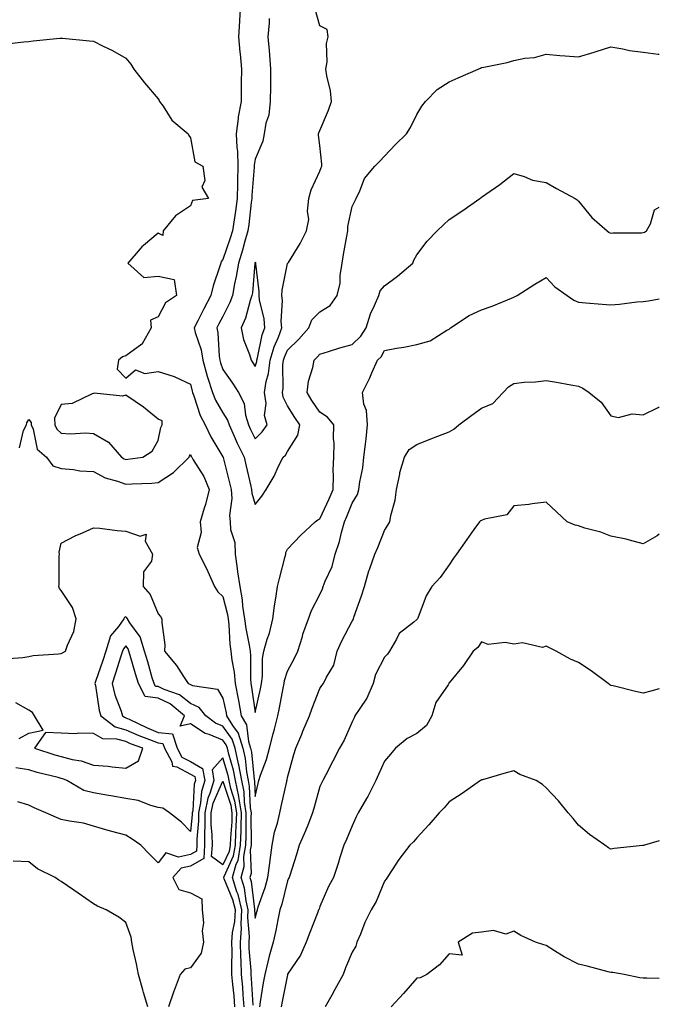
# Model space of a CAD drawing. Units: inches. Extents: x 944723 to 947363, y 7358618 to 7361258.
# Drawn here: x 947165 to 947363, y 7359733 to 7360037 of the extents above; entities that cross this region are included whole.
import ezdxf

# ---------------------------------------------------------------- set-up
doc = ezdxf.new("R2010")
doc.units = ezdxf.units.IN
doc.header["$MEASUREMENT"] = 0
doc.layers.add('Contour_94477358', color=7, linetype='Continuous', true_color=0x295f77)

msp = doc.modelspace()

# ---------------------------------------------------------------- linework, layer by layer
at = {"layer": 'Contour_94477358'}
for points in [[(947233.5, 7360041.92, 3349), (947233.21, 7360037.08, 3349), (947233.19, 7360036.79, 3349), (947232.91, 7360031.92, 3349), (947233.28, 7360027.15, 3349), (947233.35, 7360026.62, 3349), (947233.75, 7360021.92, 3349), (947233.74, 7360017.61, 3349), (947233.66, 7360016.32, 3349), (947233.65, 7360011.92, 3349), (947232.76, 7360007.22, 3349), (947232.77, 7360006.63, 3349), (947232.13, 7360001.92, 3349), (947232.31, 7359997.66, 3349), (947232.59, 7359996.46, 3349), (947232.71, 7359991.92, 3349), (947232.58, 7359987.39, 3349), (947232.61, 7359986.48, 3349), (947232.48, 7359981.92, 3349), (947231.95, 7359978.02, 3349), (947231.48, 7359975.35, 3349), (947230.97, 7359971.92, 3349), (947230.31, 7359969.67, 3349), (947228.05, 7359963.01, 3349), (947227.53, 7359962.44, 3349), (947227.41, 7359961.92, 3349), (947227.14, 7359961.01, 3349), (947225.03, 7359954.94, 3349), (947224.31, 7359951.92, 3349), (947222.13, 7359947.84, 3349), (947220.26, 7359944.12, 3349), (947219.12, 7359941.92, 3349), (947219.44, 7359940.53, 3349), (947221.29, 7359935.16, 3349), (947221.84, 7359931.92, 3349), (947223.16, 7359927.03, 3349), (947223.29, 7359926.68, 3349), (947224.82, 7359921.92, 3349), (947225.75, 7359919.61, 3349), (947228.05, 7359915.68, 3349), (947229.51, 7359913.38, 3349), (947229.95, 7359911.92, 3349), (947231.52, 7359908.45, 3349), (947232.44, 7359906.31, 3349), (947234.58, 7359901.92, 3349), (947235.26, 7359899.13, 3349), (947236.56, 7359893.42, 3349), (947236.91, 7359891.92, 3349), (947236.98, 7359890.85, 3349), (947238.05, 7359887.32, 3349), (947240.09, 7359889.88, 3349), (947241.43, 7359891.92, 3349), (947243.86, 7359896.11, 3349), (947245.25, 7359899.11, 3349), (947246.64, 7359901.92, 3349), (947247.37, 7359902.6, 3349), (947248.05, 7359903.66, 3349), (947251.24, 7359908.73, 3349), (947251.8, 7359911.92, 3349), (947250.3, 7359914.17, 3349), (947248.05, 7359917.84, 3349), (947246.66, 7359920.53, 3349), (947246.45, 7359921.92, 3349), (947246.68, 7359923.29, 3349), (947246.63, 7359930.51, 3349), (947246.81, 7359931.92, 3349), (947247.09, 7359932.88, 3349), (947248.05, 7359935.06, 3349), (947251.54, 7359938.44, 3349), (947254.62, 7359941.92, 3349), (947255.59, 7359944.38, 3349), (947258.05, 7359946.9, 3349), (947261.18, 7359948.79, 3349), (947263.34, 7359951.92, 3349), (947264.28, 7359955.69, 3349), (947264.29, 7359958.16, 3349), (947264.92, 7359961.92, 3349), (947265.37, 7359964.6, 3349), (947266.39, 7359970.26, 3349), (947266.67, 7359971.92, 3349), (947266.73, 7359973.23, 3349), (947268.05, 7359979.4, 3349), (947268.84, 7359981.13, 3349), (947269.23, 7359981.92, 3349), (947270.42, 7359984.3, 3349), (947271.87, 7359988.1, 3349), (947275.07, 7359991.92, 3349), (947276.53, 7359993.44, 3349), (947278.05, 7359995.01, 3349), (947281.4, 7359998.57, 3349), (947284.83, 7360001.92, 3349), (947286.07, 7360003.9, 3349), (947288.05, 7360007.93, 3349), (947289.53, 7360010.43, 3349), (947290.72, 7360011.92, 3349), (947294.34, 7360015.64, 3349), (947298.05, 7360018.01, 3349), (947300.76, 7360019.22, 3349), (947306.96, 7360021.92, 3349), (947307.72, 7360022.25, 3349), (947308.05, 7360022.4, 3349), (947308.7, 7360022.57, 3349), (947315.98, 7360023.99, 3349), (947318.05, 7360024.63, 3349), (947321.43, 7360025.3, 3349), (947324.43, 7360025.55, 3349), (947328.05, 7360026.51, 3349), (947332.25, 7360026.12, 3349), (947333.91, 7360026.06, 3349), (947338.05, 7360025.73, 3349), (947342.84, 7360027.13, 3349), (947343.5, 7360027.37, 3349), (947348.05, 7360028.84, 3349), (947351.72, 7360028.25, 3349), (947353.77, 7360027.65, 3349), (947358.05, 7360027.15, 3349), (947362.69, 7360026.56, 3349), (947363, 7360026.58, 3349)], [(947242.4, 7360037.57, 3350), (947242.32, 7360036.19, 3350), (947241.98, 7360031.92, 3350), (947242.33, 7360027.65, 3350), (947242.43, 7360026.3, 3350), (947242.8, 7360021.92, 3350), (947242.77, 7360017.21, 3350), (947242.74, 7360016.61, 3350), (947242.71, 7360011.92, 3350), (947242.25, 7360007.72, 3350), (947241.35, 7360005.23, 3350), (947240.78, 7360001.92, 3350), (947240.37, 7359999.6, 3350), (947238.05, 7359994.12, 3350), (947237.73, 7359992.24, 3350), (947237.74, 7359991.92, 3350), (947237.73, 7359991.6, 3350), (947237.01, 7359982.96, 3350), (947236.98, 7359981.92, 3350), (947236.81, 7359980.68, 3350), (947236.08, 7359973.89, 3350), (947235.78, 7359971.92, 3350), (947234.84, 7359968.7, 3350), (947234.07, 7359965.9, 3350), (947232.82, 7359961.92, 3350), (947232.18, 7359957.79, 3350), (947231.62, 7359955.5, 3350), (947230.99, 7359951.92, 3350), (947230.24, 7359949.73, 3350), (947228.05, 7359945.43, 3350), (947226.82, 7359943.15, 3350), (947226.18, 7359941.92, 3350), (947226.53, 7359940.4, 3350), (947226.85, 7359933.12, 3350), (947227.05, 7359931.92, 3350), (947227.27, 7359931.14, 3350), (947228.05, 7359929.06, 3350), (947230.97, 7359924.84, 3350), (947232.85, 7359921.92, 3350), (947234.61, 7359918.48, 3350), (947235.06, 7359914.91, 3350), (947235.96, 7359911.92, 3350), (947236.61, 7359910.48, 3350), (947238.05, 7359907.65, 3350), (947240.24, 7359909.73, 3350), (947241.78, 7359911.92, 3350), (947240.94, 7359914.81, 3350), (947241.4, 7359918.57, 3350), (947240.9, 7359921.92, 3350), (947241.47, 7359925.34, 3350), (947242.17, 7359927.79, 3350), (947242.68, 7359931.92, 3350), (947243.88, 7359936.09, 3350), (947245.2, 7359939.07, 3350), (947246.24, 7359941.92, 3350), (947246.09, 7359943.88, 3350), (947246.47, 7359950.34, 3350), (947246.3, 7359951.92, 3350), (947246.36, 7359953.61, 3350), (947248.05, 7359961.78, 3350), (947248.11, 7359961.86, 3350), (947248.16, 7359961.92, 3350), (947248.31, 7359962.18, 3350), (947251.99, 7359967.98, 3350), (947253.85, 7359971.92, 3350), (947254.57, 7359975.4, 3350), (947254.18, 7359978.05, 3350), (947254.62, 7359981.92, 3350), (947255.32, 7359984.65, 3350), (947258.05, 7359990.4, 3350), (947258.48, 7359991.49, 3350), (947258.59, 7359991.92, 3350), (947258.63, 7359992.5, 3350), (947258.05, 7359998.27, 3350), (947257.63, 7360001.5, 3350), (947257.6, 7360001.92, 3350), (947257.71, 7360002.27, 3350), (947258.05, 7360002.95, 3350), (947260.7, 7360009.27, 3350), (947261.62, 7360011.92, 3350), (947261.35, 7360015.22, 3350), (947260.16, 7360019.82, 3350), (947259.92, 7360021.92, 3350), (947260.27, 7360024.14, 3350), (947260.11, 7360029.86, 3350), (947260.63, 7360031.92, 3350), (947260.29, 7360034.15, 3350), (947258.05, 7360035.36, 3350), (947256.59, 7360040.46, 3350)], [(947160.34, 7360029.64, 3348), (947166.47, 7360030.34, 3348), (947168.05, 7360030.51, 3348), (947169.34, 7360030.63, 3348), (947177.63, 7360031.5, 3348), (947178.05, 7360031.54, 3348), (947178.48, 7360031.49, 3348), (947186.84, 7360030.71, 3348), (947188.05, 7360030.57, 3348), (947190.8, 7360029.17, 3348), (947193.86, 7360027.73, 3348), (947198.05, 7360025.34, 3348), (947199.57, 7360023.44, 3348), (947200.51, 7360021.92, 3348), (947203.79, 7360017.66, 3348), (947208.05, 7360012.75, 3348), (947208.34, 7360012.21, 3348), (947208.48, 7360011.92, 3348), (947209.53, 7360010.44, 3348), (947212.26, 7360006.13, 3348), (947217.34, 7360001.92, 3348), (947217.52, 7360001.39, 3348), (947218.05, 7360000.7, 3348), (947219.4, 7359993.27, 3348), (947221.89, 7359991.92, 3348), (947222.44, 7359987.53, 3348), (947221.56, 7359985.43, 3348), (947223.55, 7359981.92, 3348), (947218.65, 7359981.33, 3348), (947218.05, 7359979.67, 3348), (947213.44, 7359976.52, 3348), (947209.58, 7359971.92, 3348), (947209.49, 7359970.48, 3348), (947208.05, 7359971.24, 3348), (947203.53, 7359967.4, 3348), (947203, 7359966.97, 3348), (947202.46, 7359966.33, 3348), (947198.6, 7359961.92, 3348), (947203.62, 7359957.48, 3348), (947208.05, 7359957.89, 3348), (947213, 7359956.87, 3348), (947213.69, 7359951.92, 3348), (947210.32, 7359949.65, 3348), (947208.05, 7359945.32, 3348), (947205.69, 7359944.28, 3348), (947205.86, 7359941.92, 3348), (947203.06, 7359936.93, 3348), (947203.06, 7359936.91, 3348), (947203.03, 7359936.9, 3348), (947198.05, 7359933.29, 3348), (947197.02, 7359932.94, 3348), (947195.76, 7359931.92, 3348), (947195.31, 7359929.18, 3348), (947198.05, 7359926.35, 3348), (947200.99, 7359928.98, 3348), (947203.89, 7359927.76, 3348), (947208.05, 7359928.42, 3348), (947213, 7359926.88, 3348), (947213.21, 7359926.76, 3348), (947218.05, 7359924.52, 3348), (947218.5, 7359922.37, 3348), (947218.65, 7359921.92, 3348), (947219.04, 7359920.93, 3348), (947221, 7359914.87, 3348), (947222.55, 7359911.92, 3348), (947224.31, 7359908.18, 3348), (947228.05, 7359902.04, 3348), (947228.09, 7359901.95, 3348), (947228.12, 7359901.85, 3348), (947230.11, 7359893.98, 3348), (947230.6, 7359891.92, 3348), (947230.77, 7359889.19, 3348), (947230.04, 7359883.91, 3348), (947230.25, 7359881.92, 3348), (947230.44, 7359879.53, 3348), (947231.71, 7359875.58, 3348), (947231.89, 7359871.92, 3348), (947232.49, 7359867.48, 3348), (947232.61, 7359866.48, 3348), (947233.26, 7359861.92, 3348), (947233.99, 7359857.86, 3348), (947234.13, 7359855.83, 3348), (947234.72, 7359851.92, 3348), (947235.09, 7359848.96, 3348), (947236.2, 7359843.77, 3348), (947236.47, 7359841.92, 3348), (947236.62, 7359840.49, 3348), (947236.57, 7359833.4, 3348), (947236.69, 7359831.92, 3348), (947236.91, 7359830.78, 3348), (947238.05, 7359823.01, 3348), (947239.68, 7359830.29, 3348), (947240, 7359831.92, 3348), (947240.32, 7359834.19, 3348), (947240.25, 7359839.72, 3348), (947240.69, 7359841.92, 3348), (947241.76, 7359845.63, 3348), (947242.43, 7359847.53, 3348), (947243.5, 7359851.92, 3348), (947244.05, 7359855.93, 3348), (947244.44, 7359858.3, 3348), (947244.94, 7359861.92, 3348), (947245.56, 7359864.41, 3348), (947247.31, 7359871.18, 3348), (947247.49, 7359871.92, 3348), (947247.52, 7359872.45, 3348), (947248.05, 7359873.5, 3348), (947252.17, 7359877.8, 3348), (947256.61, 7359881.92, 3348), (947257.39, 7359882.58, 3348), (947258.05, 7359882.86, 3348), (947260.92, 7359889.05, 3348), (947262.1, 7359891.92, 3348), (947262.28, 7359896.15, 3348), (947262.1, 7359897.87, 3348), (947262.33, 7359901.92, 3348), (947262.42, 7359906.29, 3348), (947262.22, 7359907.75, 3348), (947262.35, 7359911.92, 3348), (947260.39, 7359914.27, 3348), (947258.05, 7359915.84, 3348), (947255.59, 7359919.46, 3348), (947254.06, 7359921.92, 3348), (947254.51, 7359925.46, 3348), (947255.83, 7359929.7, 3348), (947256.23, 7359931.92, 3348), (947257.15, 7359932.82, 3348), (947258.05, 7359933.83, 3348), (947260.74, 7359934.61, 3348), (947264.2, 7359935.77, 3348), (947268.05, 7359936.73, 3348), (947270.67, 7359939.31, 3348), (947272.32, 7359941.92, 3348), (947273.67, 7359946.3, 3348), (947274.92, 7359948.79, 3348), (947276.22, 7359951.92, 3348), (947276.64, 7359953.32, 3348), (947278.05, 7359954.96, 3348), (947282.09, 7359957.88, 3348), (947286.73, 7359961.92, 3348), (947287.1, 7359962.86, 3348), (947288.05, 7359964.53, 3348), (947291.21, 7359968.76, 3348), (947294.26, 7359971.92, 3348), (947296.23, 7359973.73, 3348), (947298.05, 7359975.4, 3348), (947301.94, 7359978.03, 3348), (947307.48, 7359981.92, 3348), (947307.82, 7359982.15, 3348), (947308.05, 7359982.32, 3348), (947309.4, 7359983.27, 3348), (947313.72, 7359986.24, 3348), (947318.05, 7359989.63, 3348), (947321.24, 7359988.72, 3348), (947323.75, 7359987.62, 3348), (947328.05, 7359986.84, 3348), (947331.19, 7359985.06, 3348), (947337, 7359981.92, 3348), (947337.62, 7359981.49, 3348), (947338.05, 7359981.1, 3348), (947342.14, 7359976.01, 3348), (947346.92, 7359971.92, 3348), (947347.54, 7359971.41, 3348), (947348.05, 7359971.19, 3348), (947348.65, 7359971.32, 3348), (947357.45, 7359971.32, 3348), (947358.05, 7359971.41, 3348), (947358.43, 7359971.54, 3348), (947359.04, 7359971.92, 3348), (947360.24, 7359974.11, 3348), (947361.53, 7359978.44, 3348), (947363, 7359979.21, 3348)], [(947165.1, 7359904.87, 3347), (947166.34, 7359910.22, 3347), (947167.35, 7359911.92, 3347), (947167.39, 7359912.58, 3347), (947168.05, 7359913.56, 3347), (947168.74, 7359912.61, 3347), (947168.79, 7359911.92, 3347), (947169.39, 7359910.58, 3347), (947170.57, 7359904.44, 3347), (947173.53, 7359901.92, 3347), (947175.41, 7359899.29, 3347), (947178.05, 7359898.38, 3347), (947181.85, 7359898.12, 3347), (947183.82, 7359897.69, 3347), (947188.05, 7359897.49, 3347), (947191.67, 7359895.55, 3347), (947195.42, 7359894.55, 3347), (947198.05, 7359893.56, 3347), (947199.84, 7359893.71, 3347), (947206.07, 7359893.91, 3347), (947208.05, 7359894.09, 3347), (947212.82, 7359897.16, 3347), (947217.66, 7359901.92, 3347), (947217.76, 7359902.22, 3347), (947218.05, 7359902.71, 3347), (947218.28, 7359902.15, 3347), (947218.42, 7359901.92, 3347), (947218.9, 7359901.07, 3347), (947222.12, 7359895.99, 3347), (947223.8, 7359891.92, 3347), (947222.7, 7359887.27, 3347), (947222.25, 7359886.12, 3347), (947220.97, 7359881.92, 3347), (947221.32, 7359878.64, 3347), (947220.14, 7359874.01, 3347), (947220.68, 7359871.92, 3347), (947223.19, 7359867.06, 3347), (947223.38, 7359866.59, 3347), (947225.46, 7359861.92, 3347), (947226.44, 7359860.31, 3347), (947228.05, 7359858.9, 3347), (947229.46, 7359853.33, 3347), (947229.66, 7359851.92, 3347), (947229.9, 7359850.07, 3347), (947230.22, 7359844.09, 3347), (947230.54, 7359841.92, 3347), (947230.83, 7359839.14, 3347), (947231.56, 7359835.43, 3347), (947231.86, 7359831.92, 3347), (947232.75, 7359827.22, 3347), (947232.85, 7359826.72, 3347), (947233.7, 7359821.92, 3347), (947235.34, 7359819.21, 3347), (947235.93, 7359814.04, 3347), (947236.6, 7359811.92, 3347), (947236.87, 7359810.74, 3347), (947237.74, 7359802.23, 3347), (947237.84, 7359801.71, 3347), (947238.05, 7359796.96, 3347), (947238.97, 7359801, 3347), (947239.17, 7359801.92, 3347), (947239.68, 7359803.56, 3347), (947241.52, 7359808.46, 3347), (947242.42, 7359811.92, 3347), (947243.59, 7359816.38, 3347), (947243.98, 7359817.85, 3347), (947245.06, 7359821.92, 3347), (947245.57, 7359824.4, 3347), (947246.68, 7359830.55, 3347), (947246.96, 7359831.92, 3347), (947247.08, 7359832.88, 3347), (947248.05, 7359835.72, 3347), (947250.17, 7359839.8, 3347), (947251.22, 7359841.92, 3347), (947252.62, 7359846.49, 3347), (947252.8, 7359847.17, 3347), (947254.48, 7359851.92, 3347), (947255.45, 7359854.52, 3347), (947258.05, 7359859.49, 3347), (947258.8, 7359861.17, 3347), (947259.1, 7359861.92, 3347), (947259.68, 7359863.56, 3347), (947261.81, 7359868.16, 3347), (947262.76, 7359871.92, 3347), (947264.09, 7359875.89, 3347), (947264.73, 7359878.6, 3347), (947265.7, 7359881.92, 3347), (947266.42, 7359883.55, 3347), (947268.05, 7359887.71, 3347), (947269.63, 7359890.34, 3347), (947270.12, 7359891.92, 3347), (947270.43, 7359894.3, 3347), (947271.31, 7359898.65, 3347), (947271.68, 7359901.92, 3347), (947272.1, 7359905.98, 3347), (947272.32, 7359907.65, 3347), (947272.75, 7359911.92, 3347), (947272.48, 7359916.35, 3347), (947271.63, 7359918.34, 3347), (947271.18, 7359921.92, 3347), (947273.51, 7359926.46, 3347), (947274.14, 7359928.01, 3347), (947275.89, 7359931.92, 3347), (947276.99, 7359932.99, 3347), (947278.05, 7359934.95, 3347), (947281.75, 7359935.62, 3347), (947283.98, 7359935.99, 3347), (947288.05, 7359936.75, 3347), (947292.09, 7359937.88, 3347), (947297.33, 7359941.2, 3347), (947298.05, 7359941.56, 3347), (947298.23, 7359941.74, 3347), (947298.44, 7359941.92, 3347), (947304.2, 7359945.77, 3347), (947308.05, 7359947.54, 3347), (947311.36, 7359948.61, 3347), (947317.28, 7359951.15, 3347), (947318.05, 7359951.44, 3347), (947318.39, 7359951.57, 3347), (947319.06, 7359951.92, 3347), (947324.55, 7359955.42, 3347), (947328.05, 7359957.48, 3347), (947330.69, 7359954.56, 3347), (947334.47, 7359951.92, 3347), (947336.6, 7359950.47, 3347), (947338.05, 7359949.83, 3347), (947340.27, 7359949.7, 3347), (947345.35, 7359949.22, 3347), (947348.05, 7359949.08, 3347), (947350.72, 7359949.25, 3347), (947356.07, 7359949.94, 3347), (947358.05, 7359950.08, 3347), (947359.7, 7359950.27, 3347), (947363, 7359950.9, 3347)], [(947160.44, 7359839.53, 3346), (947166.13, 7359840, 3346), (947168.05, 7359840.32, 3346), (947169.35, 7359840.62, 3346), (947177.26, 7359841.13, 3346), (947178.05, 7359841.27, 3346), (947178.49, 7359841.48, 3346), (947179.37, 7359841.92, 3346), (947179.96, 7359843.83, 3346), (947181.91, 7359848.06, 3346), (947182.67, 7359851.92, 3346), (947181.58, 7359855.44, 3346), (947178.05, 7359860.75, 3346), (947177.47, 7359861.34, 3346), (947177.36, 7359861.92, 3346), (947177.43, 7359862.54, 3346), (947177.44, 7359871.32, 3346), (947177.5, 7359871.92, 3346), (947177.4, 7359872.57, 3346), (947178.05, 7359875.33, 3346), (947182.36, 7359877.61, 3346), (947184.67, 7359878.54, 3346), (947188.05, 7359880.05, 3346), (947190.04, 7359879.93, 3346), (947195.34, 7359879.22, 3346), (947198.05, 7359879.07, 3346), (947202.45, 7359877.52, 3346), (947204.27, 7359878.14, 3346), (947204.04, 7359875.93, 3346), (947206.25, 7359871.92, 3346), (947205.95, 7359869.82, 3346), (947203.47, 7359866.5, 3346), (947203.36, 7359861.92, 3346), (947205.56, 7359859.43, 3346), (947208.05, 7359853.49, 3346), (947208.77, 7359852.64, 3346), (947209.18, 7359851.92, 3346), (947209.15, 7359850.81, 3346), (947210.06, 7359843.93, 3346), (947210.02, 7359841.92, 3346), (947213.68, 7359837.55, 3346), (947215.86, 7359834.11, 3346), (947217.33, 7359831.92, 3346), (947217.86, 7359831.73, 3346), (947218.05, 7359831.59, 3346), (947218.67, 7359831.31, 3346), (947226.34, 7359830.21, 3346), (947228.05, 7359827.38, 3346), (947229.03, 7359822.9, 3346), (947229.2, 7359821.92, 3346), (947230.97, 7359819, 3346), (947232.72, 7359816.59, 3346), (947234.22, 7359811.92, 3346), (947234.92, 7359808.79, 3346), (947235.34, 7359804.63, 3346), (947235.83, 7359801.92, 3346), (947236.22, 7359800.09, 3346), (947236.52, 7359793.45, 3346), (947236.77, 7359791.92, 3346), (947236.72, 7359790.59, 3346), (947236.83, 7359783.14, 3346), (947236.79, 7359781.92, 3346), (947236.53, 7359780.4, 3346), (947236.76, 7359773.21, 3346), (947236.4, 7359771.92, 3346), (947236.8, 7359770.67, 3346), (947237.81, 7359762.16, 3346), (947237.86, 7359761.92, 3346), (947237.85, 7359761.72, 3346), (947238.05, 7359759.35, 3346), (947238.59, 7359761.38, 3346), (947238.7, 7359761.92, 3346), (947239, 7359762.87, 3346), (947241.08, 7359768.9, 3346), (947241.94, 7359771.92, 3346), (947242.55, 7359776.42, 3346), (947242.65, 7359777.33, 3346), (947243.31, 7359781.92, 3346), (947244.02, 7359785.95, 3346), (947244.93, 7359788.8, 3346), (947245.63, 7359791.92, 3346), (947246.08, 7359793.9, 3346), (947247.78, 7359801.65, 3346), (947247.84, 7359801.92, 3346), (947247.88, 7359802.08, 3346), (947248.05, 7359802.92, 3346), (947249.96, 7359810.01, 3346), (947250.55, 7359811.92, 3346), (947252.41, 7359816.28, 3346), (947252.79, 7359817.18, 3346), (947254.85, 7359821.92, 3346), (947255.66, 7359824.32, 3346), (947258.05, 7359830.35, 3346), (947258.63, 7359831.34, 3346), (947259.15, 7359831.92, 3346), (947260.05, 7359833.92, 3346), (947262.31, 7359837.66, 3346), (947263.38, 7359841.92, 3346), (947264.79, 7359845.18, 3346), (947268.05, 7359851.26, 3346), (947268.3, 7359851.67, 3346), (947268.39, 7359851.92, 3346), (947268.57, 7359852.44, 3346), (947270.91, 7359859.06, 3346), (947271.85, 7359861.92, 3346), (947273.16, 7359866.81, 3346), (947273.35, 7359867.22, 3346), (947275.07, 7359871.92, 3346), (947275.96, 7359874.01, 3346), (947278.05, 7359879.27, 3346), (947279.09, 7359880.87, 3346), (947279.68, 7359881.92, 3346), (947280.01, 7359883.89, 3346), (947281.29, 7359888.68, 3346), (947281.74, 7359891.92, 3346), (947282.76, 7359896.63, 3346), (947282.81, 7359897.16, 3346), (947284.2, 7359901.92, 3346), (947285.68, 7359904.3, 3346), (947288.05, 7359905.81, 3346), (947292.35, 7359907.62, 3346), (947294.55, 7359908.42, 3346), (947298.05, 7359909.77, 3346), (947299.43, 7359910.55, 3346), (947300.99, 7359911.92, 3346), (947305.04, 7359914.93, 3346), (947308.05, 7359917.13, 3346), (947311.48, 7359918.49, 3346), (947314.68, 7359921.92, 3346), (947316.33, 7359923.64, 3346), (947318.05, 7359924.76, 3346), (947321.24, 7359925.11, 3346), (947324.71, 7359925.26, 3346), (947328.05, 7359925.69, 3346), (947331.23, 7359925.11, 3346), (947335.65, 7359924.32, 3346), (947338.05, 7359923.88, 3346), (947339.36, 7359923.23, 3346), (947341.35, 7359921.92, 3346), (947345.03, 7359918.9, 3346), (947348.05, 7359914.7, 3346), (947350.35, 7359914.22, 3346), (947354.65, 7359915.32, 3346), (947358.05, 7359915.01, 3346), (947362.68, 7359917.29, 3346), (947363, 7359917.52, 3346)], [(947363, 7359878.17, 3345), (947362.34, 7359877.63, 3345), (947358.05, 7359875.14, 3345), (947353.75, 7359876.22, 3345), (947352.71, 7359876.58, 3345), (947348.05, 7359877.48, 3345), (947344.89, 7359878.75, 3345), (947339.93, 7359880.03, 3345), (947338.05, 7359880.65, 3345), (947337, 7359880.86, 3345), (947334.53, 7359881.92, 3345), (947331.17, 7359885.03, 3345), (947328.05, 7359888.03, 3345), (947323.65, 7359887.52, 3345), (947322.69, 7359887.28, 3345), (947318.05, 7359886.89, 3345), (947315.85, 7359884.12, 3345), (947308.9, 7359882.77, 3345), (947308.05, 7359882.38, 3345), (947307.68, 7359882.29, 3345), (947307.36, 7359881.92, 3345), (947305.65, 7359879.52, 3345), (947303.48, 7359876.49, 3345), (947300.32, 7359871.92, 3345), (947299.31, 7359870.66, 3345), (947298.05, 7359868.65, 3345), (947295.21, 7359864.76, 3345), (947292.68, 7359861.92, 3345), (947290.93, 7359859.04, 3345), (947288.29, 7359852.17, 3345), (947288.19, 7359851.92, 3345), (947288.12, 7359851.85, 3345), (947288.05, 7359851.78, 3345), (947287.08, 7359850.95, 3345), (947282.56, 7359847.41, 3345), (947281.78, 7359845.65, 3345), (947279.57, 7359841.92, 3345), (947278.93, 7359841.04, 3345), (947278.05, 7359840.12, 3345), (947275.21, 7359834.76, 3345), (947274.56, 7359831.92, 3345), (947272.57, 7359827.39, 3345), (947270.35, 7359824.22, 3345), (947268.89, 7359821.92, 3345), (947268.62, 7359821.35, 3345), (947268.05, 7359820.05, 3345), (947265.53, 7359814.44, 3345), (947264.07, 7359811.92, 3345), (947262.06, 7359807.91, 3345), (947259.88, 7359803.75, 3345), (947258.93, 7359801.92, 3345), (947258.61, 7359801.37, 3345), (947258.05, 7359800.05, 3345), (947256.27, 7359793.7, 3345), (947255.78, 7359791.92, 3345), (947254.27, 7359788.14, 3345), (947253.61, 7359786.36, 3345), (947251.65, 7359781.92, 3345), (947250.84, 7359779.12, 3345), (947248.7, 7359772.58, 3345), (947248.51, 7359771.92, 3345), (947248.37, 7359771.6, 3345), (947248.05, 7359770.97, 3345), (947246.22, 7359763.75, 3345), (947245.65, 7359761.92, 3345), (947244.99, 7359758.87, 3345), (947244.4, 7359755.57, 3345), (947243.55, 7359751.92, 3345), (947242.38, 7359747.59, 3345), (947241.99, 7359745.86, 3345), (947240.99, 7359741.92, 3345), (947240.54, 7359739.43, 3345), (947239.59, 7359733.46, 3345), (947239.32, 7359731.92, 3345)], [(947237.45, 7359732.51, 3345), (947236.9, 7359740.77, 3345), (947236.8, 7359741.92, 3345), (947236.76, 7359743.2, 3345), (947236.17, 7359750.04, 3345), (947236.13, 7359751.92, 3345), (947236.25, 7359753.72, 3345), (947235.76, 7359759.63, 3345), (947235.87, 7359761.92, 3345), (947235.21, 7359764.76, 3345), (947234.75, 7359768.62, 3345), (947233.71, 7359771.92, 3345), (947234.66, 7359775.31, 3345), (947234.56, 7359778.43, 3345), (947235.16, 7359781.92, 3345), (947235.26, 7359784.71, 3345), (947235.2, 7359789.07, 3345), (947235.29, 7359791.92, 3345), (947234.75, 7359795.22, 3345), (947234.61, 7359798.48, 3345), (947233.87, 7359801.92, 3345), (947232.97, 7359806.84, 3345), (947232.91, 7359807.06, 3345), (947231.84, 7359811.92, 3345), (947230.91, 7359814.78, 3345), (947228.05, 7359818.73, 3345), (947225.77, 7359819.65, 3345), (947222.72, 7359821.92, 3345), (947220.67, 7359824.54, 3345), (947218.05, 7359825.73, 3345), (947214.59, 7359828.46, 3345), (947209.87, 7359830.1, 3345), (947208.05, 7359830.97, 3345), (947207.2, 7359831.07, 3345), (947206.75, 7359831.92, 3345), (947206.21, 7359833.75, 3345), (947204.79, 7359838.65, 3345), (947203.83, 7359841.92, 3345), (947202.51, 7359846.38, 3345), (947199.24, 7359850.73, 3345), (947198.51, 7359851.92, 3345), (947198.34, 7359852.22, 3345), (947198.05, 7359852.54, 3345), (947197.64, 7359852.33, 3345), (947197.46, 7359851.92, 3345), (947195.74, 7359849.61, 3345), (947193.26, 7359846.71, 3345), (947191.81, 7359841.92, 3345), (947190.88, 7359839.09, 3345), (947188.67, 7359832.54, 3345), (947188.47, 7359831.92, 3345), (947188.6, 7359831.37, 3345), (947189.76, 7359823.63, 3345), (947190.29, 7359821.92, 3345), (947194.72, 7359818.59, 3345), (947198.05, 7359817.67, 3345), (947202.01, 7359815.87, 3345), (947205.31, 7359814.67, 3345), (947208.05, 7359813.56, 3345), (947209.52, 7359813.4, 3345), (947209.99, 7359811.92, 3345), (947212.29, 7359807.68, 3345), (947212.46, 7359806.34, 3345), (947213.78, 7359806.19, 3345), (947218.05, 7359803.95, 3345), (947219.34, 7359803.21, 3345), (947219.56, 7359801.92, 3345), (947219.2, 7359800.77, 3345), (947218.7, 7359792.58, 3345), (947218.57, 7359791.92, 3345), (947218.57, 7359791.4, 3345), (947218.05, 7359786.16, 3345), (947215.24, 7359789.11, 3345), (947211.49, 7359791.92, 3345), (947209.52, 7359793.39, 3345), (947208.05, 7359793.62, 3345), (947205.76, 7359794.21, 3345), (947201.87, 7359795.74, 3345), (947198.05, 7359796.42, 3345), (947193.36, 7359797.23, 3345), (947192.62, 7359797.35, 3345), (947188.05, 7359798.12, 3345), (947185.04, 7359798.91, 3345), (947179.79, 7359801.92, 3345), (947178.58, 7359802.45, 3345), (947178.05, 7359802.59, 3345), (947177.12, 7359802.84, 3345), (947170.6, 7359804.47, 3345), (947168.05, 7359805.23, 3345), (947164.05, 7359805.92, 3345)], [(947234.64, 7359731.92, 3344), (947234.33, 7359735.65, 3344), (947234.16, 7359738.03, 3344), (947233.82, 7359741.92, 3344), (947233.7, 7359746.27, 3344), (947233.6, 7359747.47, 3344), (947233.49, 7359751.92, 3344), (947233.78, 7359756.19, 3344), (947233.67, 7359757.54, 3344), (947233.89, 7359761.92, 3344), (947232.79, 7359766.65, 3344), (947232.4, 7359767.57, 3344), (947231.02, 7359771.92, 3344), (947232.19, 7359776.06, 3344), (947232.73, 7359777.24, 3344), (947233.53, 7359781.92, 3344), (947233.68, 7359786.29, 3344), (947233.67, 7359787.54, 3344), (947233.81, 7359791.92, 3344), (947233, 7359796.88, 3344), (947232.96, 7359797.01, 3344), (947231.91, 7359801.92, 3344), (947231.31, 7359805.18, 3344), (947229.85, 7359810.13, 3344), (947229.45, 7359811.92, 3344), (947229.1, 7359812.98, 3344), (947228.05, 7359814.43, 3344), (947223.83, 7359816.14, 3344), (947222.59, 7359816.46, 3344), (947218.05, 7359819.47, 3344), (947214.85, 7359818.71, 3344), (947216.21, 7359821.92, 3344), (947211.78, 7359825.65, 3344), (947208.05, 7359827.43, 3344), (947204.04, 7359827.9, 3344), (947201.95, 7359831.92, 3344), (947201.06, 7359834.93, 3344), (947199.41, 7359840.57, 3344), (947199.01, 7359841.92, 3344), (947198.79, 7359842.66, 3344), (947198.05, 7359843.64, 3344), (947197.26, 7359842.71, 3344), (947197.01, 7359841.92, 3344), (947196.52, 7359840.38, 3344), (947194.84, 7359835.14, 3344), (947193.76, 7359831.92, 3344), (947194.6, 7359828.47, 3344), (947196.61, 7359823.36, 3344), (947197.05, 7359821.92, 3344), (947197.62, 7359821.49, 3344), (947198.05, 7359821.38, 3344), (947199.05, 7359820.92, 3344), (947204.42, 7359818.29, 3344), (947208.05, 7359816.83, 3344), (947212.47, 7359816.34, 3344), (947213.88, 7359811.92, 3344), (947215.34, 7359809.21, 3344), (947218.05, 7359807.79, 3344), (947221.77, 7359805.64, 3344), (947222.42, 7359801.92, 3344), (947221.38, 7359798.59, 3344), (947221.17, 7359795.04, 3344), (947220.5, 7359791.92, 3344), (947220.52, 7359789.45, 3344), (947219.96, 7359783.83, 3344), (947219.98, 7359781.92, 3344), (947219.87, 7359780.1, 3344), (947218.05, 7359779.03, 3344), (947214.35, 7359778.22, 3344), (947210.35, 7359779.61, 3344), (947208.05, 7359776.45, 3344), (947205.31, 7359779.17, 3344), (947202.72, 7359781.92, 3344), (947199.97, 7359783.85, 3344), (947198.05, 7359785.07, 3344), (947193.75, 7359786.21, 3344), (947192.59, 7359786.46, 3344), (947188.05, 7359787.87, 3344), (947184.93, 7359788.8, 3344), (947180.63, 7359789.34, 3344), (947178.05, 7359789.93, 3344), (947176.61, 7359790.48, 3344), (947173.33, 7359791.92, 3344), (947169.66, 7359793.53, 3344), (947168.05, 7359794.29, 3344), (947164.64, 7359795.33, 3344)], [(947363, 7359830.3, 3344), (947360.41, 7359829.56, 3344), (947358.05, 7359828.99, 3344), (947355.6, 7359829.47, 3344), (947348.78, 7359831.19, 3344), (947348.05, 7359831.34, 3344), (947347.71, 7359831.58, 3344), (947347.23, 7359831.92, 3344), (947341.97, 7359835.83, 3344), (947338.05, 7359838.45, 3344), (947335.56, 7359839.43, 3344), (947331.11, 7359841.92, 3344), (947329.06, 7359842.93, 3344), (947328.05, 7359843.53, 3344), (947326.89, 7359843.08, 3344), (947320.65, 7359844.52, 3344), (947318.05, 7359844.13, 3344), (947315.34, 7359844.63, 3344), (947310.12, 7359843.99, 3344), (947308.05, 7359844.83, 3344), (947306.86, 7359843.11, 3344), (947305.47, 7359841.92, 3344), (947302.42, 7359837.55, 3344), (947298.05, 7359832.18, 3344), (947297.96, 7359832.01, 3344), (947297.89, 7359831.92, 3344), (947297.7, 7359831.57, 3344), (947293.94, 7359826.03, 3344), (947292.67, 7359821.92, 3344), (947291.01, 7359818.96, 3344), (947288.05, 7359816.47, 3344), (947284.99, 7359814.97, 3344), (947281.42, 7359811.92, 3344), (947279.92, 7359810.05, 3344), (947278.05, 7359807.93, 3344), (947276.18, 7359803.79, 3344), (947275.39, 7359801.92, 3344), (947272.91, 7359797.05, 3344), (947272.47, 7359796.34, 3344), (947269.85, 7359791.92, 3344), (947269.26, 7359790.71, 3344), (947268.05, 7359787.97, 3344), (947266.3, 7359783.67, 3344), (947265.45, 7359781.92, 3344), (947264.24, 7359778.11, 3344), (947263.69, 7359776.27, 3344), (947262.21, 7359771.92, 3344), (947260.75, 7359769.22, 3344), (947258.05, 7359762.95, 3344), (947257.78, 7359762.19, 3344), (947257.65, 7359761.92, 3344), (947257.4, 7359761.27, 3344), (947254.97, 7359755, 3344), (947253.82, 7359751.92, 3344), (947252.07, 7359747.9, 3344), (947248.05, 7359742.07, 3344), (947248.01, 7359741.95, 3344), (947248.01, 7359741.92, 3344), (947248, 7359741.87, 3344), (947246.37, 7359733.6, 3344), (947246.08, 7359731.92, 3344)], [(947165.04, 7359814.93, 3346), (947168.05, 7359816.56, 3346), (947172.47, 7359817.5, 3346), (947169.82, 7359821.92, 3346), (947169.12, 7359822.99, 3346), (947168.05, 7359823.75, 3346), (947164, 7359825.97, 3346)], [(947231.78, 7359731.92, 3343), (947231.49, 7359735.36, 3343), (947231.11, 7359738.86, 3343), (947230.83, 7359741.92, 3343), (947230.76, 7359744.63, 3343), (947230.92, 7359749.05, 3343), (947230.85, 7359751.92, 3343), (947231.06, 7359754.93, 3343), (947231.71, 7359758.26, 3343), (947231.9, 7359761.92, 3343), (947231.17, 7359765.04, 3343), (947228.46, 7359771.51, 3343), (947228.33, 7359771.92, 3343), (947228.44, 7359772.31, 3343), (947231.34, 7359778.63, 3343), (947231.9, 7359781.92, 3343), (947232.04, 7359785.91, 3343), (947232.19, 7359787.77, 3343), (947232.33, 7359791.92, 3343), (947231.73, 7359795.6, 3343), (947230.46, 7359799.51, 3343), (947229.94, 7359801.92, 3343), (947229.65, 7359803.52, 3343), (947228.05, 7359808.91, 3343), (947224.7, 7359805.27, 3343), (947225.29, 7359801.92, 3343), (947224.03, 7359797.9, 3343), (947223.42, 7359796.54, 3343), (947222.44, 7359791.92, 3343), (947222.47, 7359787.5, 3343), (947222.35, 7359786.22, 3343), (947222.39, 7359781.92, 3343), (947222.12, 7359777.85, 3343), (947218.05, 7359775.44, 3343), (947215.17, 7359774.81, 3343), (947212.55, 7359771.92, 3343), (947214.39, 7359768.26, 3343), (947218.05, 7359767.22, 3343), (947221.53, 7359765.4, 3343), (947221.67, 7359761.92, 3343), (947222, 7359757.98, 3343), (947221.59, 7359755.47, 3343), (947222.09, 7359751.92, 3343), (947221.36, 7359748.61, 3343), (947218.05, 7359744.02, 3343), (947216.31, 7359743.66, 3343), (947214.88, 7359741.92, 3343), (947212.98, 7359736.99, 3343), (947212.92, 7359736.79, 3343), (947211.25, 7359731.92, 3343)], [(947363, 7359783.32, 3343), (947358.37, 7359781.92, 3343), (947358.13, 7359781.84, 3343), (947358.05, 7359781.82, 3343), (947357.93, 7359781.81, 3343), (947349.06, 7359780.91, 3343), (947348.05, 7359780.74, 3343), (947347.3, 7359781.17, 3343), (947346.12, 7359781.92, 3343), (947341.43, 7359785.3, 3343), (947338.05, 7359788.1, 3343), (947336.33, 7359790.2, 3343), (947334.86, 7359791.92, 3343), (947331.84, 7359795.71, 3343), (947328.05, 7359799.68, 3343), (947326.89, 7359800.76, 3343), (947324.9, 7359801.92, 3343), (947319.91, 7359803.77, 3343), (947318.05, 7359804.98, 3343), (947315.68, 7359804.29, 3343), (947308.31, 7359802.19, 3343), (947308.05, 7359802.11, 3343), (947307.93, 7359802.03, 3343), (947307.74, 7359801.92, 3343), (947302.02, 7359797.94, 3343), (947298.05, 7359795.33, 3343), (947296.47, 7359793.5, 3343), (947294.92, 7359791.92, 3343), (947291.76, 7359788.21, 3343), (947288.05, 7359784.25, 3343), (947286.98, 7359782.99, 3343), (947285.9, 7359781.92, 3343), (947282.45, 7359777.52, 3343), (947280.43, 7359774.3, 3343), (947278.86, 7359771.92, 3343), (947278.52, 7359771.45, 3343), (947278.05, 7359770.82, 3343), (947275.42, 7359764.55, 3343), (947273.9, 7359761.92, 3343), (947271.96, 7359758.02, 3343), (947270.55, 7359754.42, 3343), (947269.48, 7359751.92, 3343), (947269.2, 7359750.77, 3343), (947268.05, 7359748.92, 3343), (947265.94, 7359744.03, 3343), (947265.21, 7359741.92, 3343), (947262.67, 7359737.3, 3343), (947261.74, 7359735.61, 3343), (947259.71, 7359731.92, 3343)], [(947204.85, 7359731.92, 3343), (947203.54, 7359736.43, 3343), (947203.32, 7359737.19, 3343), (947201.94, 7359741.92, 3343), (947201.36, 7359745.23, 3343), (947200.33, 7359749.65, 3343), (947199.88, 7359751.92, 3343), (947199.63, 7359753.5, 3343), (947198.05, 7359758.05, 3343), (947195.82, 7359759.69, 3343), (947191.98, 7359761.92, 3343), (947189.22, 7359763.09, 3343), (947188.05, 7359763.83, 3343), (947183.25, 7359767.12, 3343), (947181.96, 7359768.02, 3343), (947178.05, 7359770.73, 3343), (947177.31, 7359771.18, 3343), (947176.22, 7359771.92, 3343), (947170.76, 7359774.62, 3343), (947168.05, 7359776.85, 3343), (947163.18, 7359777.05, 3343)], [(947363, 7359740.75, 3342), (947359.12, 7359740.84, 3342), (947358.05, 7359740.87, 3342), (947357.02, 7359740.89, 3342), (947352.12, 7359741.92, 3342), (947348.67, 7359742.53, 3342), (947348.05, 7359742.61, 3342), (947347.14, 7359742.83, 3342), (947340.71, 7359744.58, 3342), (947338.05, 7359745.18, 3342), (947333.55, 7359747.42, 3342), (947330.64, 7359749.33, 3342), (947328.05, 7359750.93, 3342), (947327.27, 7359751.14, 3342), (947324.71, 7359751.92, 3342), (947320.15, 7359754.02, 3342), (947318.05, 7359755.38, 3342), (947315.54, 7359754.42, 3342), (947311.69, 7359755.56, 3342), (947308.05, 7359755.09, 3342), (947305.25, 7359754.72, 3342), (947300.76, 7359751.92, 3342), (947302.01, 7359747.96, 3342), (947298.05, 7359748.37, 3342), (947295.03, 7359744.93, 3342), (947291.09, 7359741.92, 3342), (947289.01, 7359740.97, 3342), (947288.05, 7359740.79, 3342), (947283.88, 7359736.09, 3342), (947280.09, 7359731.92, 3342)]]:
    msp.add_polyline3d(points, dxfattribs=at)
for points in [[(947238.05, 7359929.92, 3351), (947238.5, 7359931.47, 3351), (947238.56, 7359931.92, 3351), (947238.75, 7359932.63, 3351), (947240.21, 7359939.76, 3351), (947241, 7359941.92, 3351), (947240.79, 7359944.66, 3351), (947239.4, 7359950.57, 3351), (947239.26, 7359951.92, 3351), (947239.3, 7359953.17, 3351), (947238.22, 7359961.75, 3351), (947238.23, 7359961.92, 3351), (947238.21, 7359962.07, 3351), (947238.05, 7359962.25, 3351), (947237.98, 7359961.99, 3351), (947237.95, 7359961.92, 3351), (947237.94, 7359961.81, 3351), (947237.17, 7359952.8, 3351), (947237.01, 7359951.92, 3351), (947236.47, 7359950.34, 3351), (947235.04, 7359944.93, 3351), (947233.71, 7359941.92, 3351), (947234.43, 7359938.3, 3351), (947236.24, 7359933.73, 3351), (947236.74, 7359931.92, 3351), (947237.27, 7359931.14, 3351)], [(947198.05, 7359901.23, 3348), (947198.68, 7359901.28, 3348), (947203.32, 7359901.92, 3348), (947206.18, 7359903.78, 3348), (947208.05, 7359907.12, 3348), (947208.83, 7359911.13, 3348), (947209.23, 7359911.92, 3348), (947209.26, 7359913.13, 3348), (947208.05, 7359913.65, 3348), (947203.48, 7359917.35, 3348), (947200.87, 7359919.1, 3348), (947198.05, 7359921.06, 3348), (947196.96, 7359920.82, 3348), (947188.26, 7359921.7, 3348), (947188.05, 7359921.6, 3348), (947187.63, 7359921.5, 3348), (947181.42, 7359918.55, 3348), (947178.05, 7359918.17, 3348), (947175.94, 7359914.02, 3348), (947176.09, 7359911.92, 3348), (947176.69, 7359910.56, 3348), (947178.05, 7359909.32, 3348), (947180.79, 7359909.18, 3348), (947185.61, 7359909.47, 3348), (947188.05, 7359909.3, 3348), (947192.72, 7359906.59, 3348), (947196.73, 7359901.92, 3348), (947197.55, 7359901.42, 3348)], [(947198.05, 7359805.74, 3346), (947201.99, 7359807.99, 3346), (947203.31, 7359811.92, 3346), (947199.46, 7359813.33, 3346), (947198.05, 7359813.97, 3346), (947195.22, 7359814.75, 3346), (947190.92, 7359814.79, 3346), (947188.05, 7359816.52, 3346), (947183.38, 7359816.59, 3346), (947182.56, 7359816.43, 3346), (947178.05, 7359816.54, 3346), (947173.21, 7359816.76, 3346), (947169.83, 7359811.92, 3346), (947176.06, 7359809.93, 3346), (947178.05, 7359809.38, 3346), (947181.48, 7359808.49, 3346), (947184.2, 7359808.07, 3346), (947188.05, 7359806.74, 3346), (947192.52, 7359806.39, 3346), (947193.83, 7359806.14, 3346)], [(947228.05, 7359775.89, 3342), (947224.56, 7359778.43, 3342), (947224.78, 7359781.92, 3342), (947224.76, 7359785.21, 3342), (947224.41, 7359788.28, 3342), (947224.38, 7359791.92, 3342), (947225.02, 7359794.95, 3342), (947228.05, 7359801.73, 3342), (947230.46, 7359794.33, 3342), (947230.85, 7359791.92, 3342), (947230.76, 7359789.21, 3342), (947230.35, 7359784.22, 3342), (947230.27, 7359781.92, 3342), (947229.94, 7359780.03, 3342)]]:
    msp.add_polyline3d(points, close=True, dxfattribs=at)

doc.saveas('drawing.dxf')
